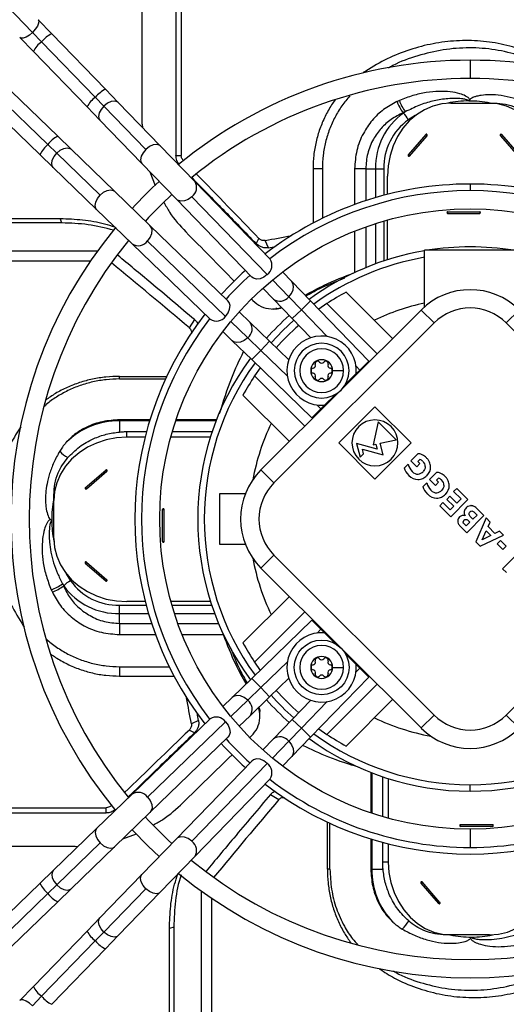
# Model space of a CAD drawing. Units: millimetres. Extents: x 5 to 414, y 3 to 291.
# Drawn here: x 129 to 138, y 236 to 254 of the extents above; entities that cross this region are included whole.
import ezdxf

# ---------------------------------------------------------------- set-up
doc = ezdxf.new("R2010")
doc.units = ezdxf.units.MM

msp = doc.modelspace()

# ---------------------------------------------------------------- linework, layer by layer
at = {"color": 7, "linetype": 'Continuous', "lineweight": 25}
for p, q in [((131.702, 255.867), (131.702, 251.52)), ((131.798, 255.914), (131.798, 251.52)), ((131.088, 252.088), (131.088, 255.545)), ((129.084, 253.768), (128.223, 254.658)), ((129.434, 253.743), (129.185, 254)), ((128.85, 253.675), (129.099, 253.418)), ((129.084, 253.768), (129.25, 253.597)), ((130.414, 252.73), (129.434, 253.743)), ((130.23, 252.584), (129.25, 253.597)), ((129.099, 253.418), (130.079, 252.405)), ((129.543, 251.869), (128.53, 252.85)), ((128.351, 252.698), (129.364, 251.718)), ((130.23, 252.584), (130.388, 252.422)), ((130.65, 252.487), (130.414, 252.73)), ((128.206, 252.515), (129.219, 251.534)), ((130.079, 252.405), (130.315, 252.162)), ((131.154, 251.63), (130.388, 252.422)), ((131.417, 251.695), (130.65, 252.487)), ((136.718, 252.476), (137.411, 252.476)), ((137.411, 252.476), (137.512, 252.476)), ((135.848, 252.299), (135.854, 252.293)), ((130.315, 252.162), (131.081, 251.37)), ((131.088, 252.088), (131.092, 252.03)), ((129.787, 251.634), (129.543, 251.869)), ((136.266, 251.902), (135.942, 251.528)), ((136.285, 251.88), (135.961, 251.507)), ((137.625, 251.88), (137.949, 251.507)), ((137.644, 251.902), (137.968, 251.528)), ((129.364, 251.718), (129.526, 251.561)), ((132.045, 251.045), (131.417, 251.695)), ((129.219, 251.534), (129.462, 251.299)), ((129.526, 251.561), (130.318, 250.794)), ((130.579, 250.867), (129.787, 251.634)), ((131.702, 251.52), (131.798, 251.52)), ((131.081, 251.37), (131.71, 250.72)), ((129.462, 251.299), (130.254, 250.532)), ((131.228, 251.218), (131.323, 250.968)), ((134.204, 251.276), (134.204, 250.284)), ((134.375, 251.276), (134.204, 251.276)), ((134.375, 251.276), (134.375, 250.371)), ((135.167, 251.276), (134.963, 251.276)), ((135.167, 251.276), (135.345, 251.276)), ((135.345, 251.276), (135.497, 251.276)), ((133.422, 249.623), (132.045, 251.045)), ((135.564, 250.808), (135.564, 251.143)), ((131.228, 250.238), (130.579, 250.867)), ((131.71, 250.72), (133.087, 249.298)), ((133.37, 249.342), (131.993, 250.764)), ((130.254, 250.532), (130.903, 249.903)), ((136.662, 250.491), (137.248, 250.491)), ((136.662, 250.461), (137.248, 250.461)), ((129.617, 250.287), (126.101, 250.287)), ((126.141, 250.367), (129.59, 250.367)), ((129.617, 250.287), (129.59, 250.367)), ((135.564, 249.615), (135.564, 250.338)), ((132.651, 248.861), (131.228, 250.238)), ((130.903, 249.903), (132.326, 248.526)), ((131.184, 249.956), (132.607, 248.579)), ((133.166, 249.907), (133.217, 250.002)), ((133.392, 249.833), (133.33, 249.965)), ((125.864, 249.777), (130.271, 249.777)), ((137.906, 249.786), (136.239, 249.786)), ((136.239, 248.753), (136.239, 249.786)), ((125.784, 249.591), (130.141, 249.591)), ((133.815, 249.217), (133.647, 249.39)), ((134.159, 248.862), (133.815, 249.217)), ((133.286, 249.092), (133.48, 248.893)), ((135.658, 248.176), (134.81, 249.024)), ((133.48, 248.893), (133.824, 248.537)), ((133.762, 248.936), (133.991, 248.699)), ((135.222, 247.763), (134.159, 248.862)), ((134.457, 248.811), (134.308, 248.708)), ((134.457, 248.811), (135.375, 247.893)), ((133.056, 248.469), (132.856, 248.662)), ((136.177, 248.694), (133.254, 245.772)), ((133.466, 248.714), (133.523, 248.714)), ((136.413, 248.459), (136.177, 248.694)), ((137.733, 248.459), (137.968, 248.694)), ((132.041, 248.519), (131.946, 248.368)), ((133.411, 248.125), (133.056, 248.469)), ((136.413, 248.459), (133.49, 245.536)), ((133.824, 248.537), (134.162, 248.188)), ((140.655, 245.536), (137.733, 248.459)), ((132.558, 248.301), (132.731, 248.134)), ((132.731, 248.134), (133.087, 247.789)), ((133.249, 247.957), (133.012, 248.187)), ((133.761, 247.786), (133.411, 248.125)), ((133.087, 247.789), (134.185, 246.726)), ((135.057, 247.598), (135.222, 247.763)), ((133.24, 247.641), (133.137, 247.491)), ((134.562, 247.587), (134.762, 247.587)), ((134.993, 247.534), (135.057, 247.598)), ((130.673, 247.482), (131.534, 247.482)), ((130.673, 247.435), (130.673, 247.482)), ((130.673, 247.435), (131.512, 247.435)), ((133.137, 247.491), (134.056, 246.573)), ((134.794, 247.335), (134.993, 247.534)), ((132.924, 247.139), (133.773, 246.29)), ((134.414, 246.955), (134.613, 247.154)), ((134.35, 246.891), (134.185, 246.726)), ((134.414, 246.955), (134.35, 246.891)), ((135.335, 246.927), (134.675, 246.267)), ((135.995, 246.267), (135.335, 246.927)), ((131.226, 246.689), (130.673, 246.689)), ((130.673, 246.689), (130.673, 246.671)), ((130.673, 246.671), (130.673, 246.466)), ((132.441, 246.689), (131.704, 246.689)), ((135.391, 246.652), (135.301, 246.233)), ((135.721, 246.322), (135.391, 246.652)), ((130.806, 246.369), (130.806, 246.473)), ((130.806, 246.473), (131.163, 246.473)), ((131.636, 246.473), (132.363, 246.473)), ((131.136, 246.369), (130.806, 246.369)), ((132.329, 246.369), (131.606, 246.369)), ((135.428, 246.26), (135.721, 246.322)), ((134.675, 246.267), (135.335, 245.607)), ((135, 246.257), (135.067, 246.008)), ((135.378, 246.155), (135, 246.257)), ((135.106, 246.151), (135.484, 246.05)), ((135.128, 246.069), (135.106, 246.151)), ((135.301, 246.233), (135.354, 246.244)), ((135.335, 245.607), (135.995, 246.267)), ((135.354, 246.244), (135.378, 246.155)), ((135.484, 246.05), (135.428, 246.26)), ((135.067, 246.008), (135.128, 246.069)), ((136.118, 246.068), (135.99, 245.939)), ((135.99, 245.939), (136.099, 245.83)), ((136.116, 245.928), (136.153, 245.965)), ((136.157, 245.888), (136.116, 245.928)), ((130.047, 245.448), (130.42, 245.771)), ((130.068, 245.429), (130.442, 245.753)), ((133.49, 245.536), (133.254, 245.772)), ((135.939, 245.877), (135.87, 245.808)), ((136.099, 245.83), (136.157, 245.888)), ((136.459, 245.727), (136.33, 245.599)), ((136.33, 245.599), (136.44, 245.49)), ((136.457, 245.588), (136.493, 245.625)), ((136.497, 245.547), (136.457, 245.588)), ((136.279, 245.536), (136.211, 245.467)), ((136.44, 245.49), (136.497, 245.547)), ((136.828, 245.435), (136.77, 245.378)), ((137.032, 245.231), (136.828, 245.435)), ((129.473, 245.215), (129.473, 245.316)), ((129.473, 244.522), (129.473, 245.215)), ((132.506, 244.409), (132.506, 245.343)), ((132.506, 245.343), (132.972, 245.343)), ((136.704, 245.293), (136.646, 245.235)), ((136.646, 245.235), (136.773, 245.109)), ((136.83, 245.166), (136.704, 245.293)), ((136.718, 244.917), (137.032, 245.231)), ((136.77, 245.378), (136.906, 245.242)), ((136.906, 245.242), (136.83, 245.166)), ((131.457, 244.465), (131.457, 245.052)), ((131.488, 244.465), (131.488, 245.052)), ((136.574, 245.175), (136.517, 245.118)), ((136.517, 245.118), (136.718, 244.917)), ((136.707, 245.043), (136.574, 245.175)), ((136.773, 245.109), (136.707, 245.043)), ((137.325, 244.938), (137.19, 245.073)), ((137.011, 244.624), (137.325, 244.938)), ((137.031, 244.854), (137.067, 244.817)), ((137.124, 244.875), (137.075, 244.924)), ((137.199, 244.949), (137.124, 244.875)), ((137.159, 244.989), (137.199, 244.949)), ((137.367, 244.895), (137.176, 244.459)), ((137.441, 244.821), (137.367, 244.895)), ((136.891, 244.743), (137.011, 244.624)), ((137, 244.75), (136.963, 244.786)), ((137.067, 244.817), (137, 244.75)), ((137.402, 244.737), (137.441, 244.821)), ((137.526, 244.613), (137.402, 244.737)), ((137.256, 244.379), (137.681, 244.581)), ((137.29, 244.495), (137.368, 244.662)), ((137.453, 244.577), (137.29, 244.495)), ((137.368, 244.662), (137.453, 244.577)), ((137.608, 244.654), (137.526, 244.613)), ((137.681, 244.581), (137.608, 244.654)), ((132.972, 244.409), (132.506, 244.409)), ((137.176, 244.459), (137.256, 244.379)), ((137.626, 244.485), (137.565, 244.424)), ((137.565, 244.424), (137.671, 244.318)), ((137.732, 244.379), (137.626, 244.485)), ((137.671, 244.318), (137.732, 244.379)), ((133.49, 244.216), (133.254, 243.98)), ((133.49, 244.216), (136.413, 241.293)), ((137.923, 244.225), (137.666, 243.968)), ((137.733, 241.293), (140.655, 244.216)), ((130.047, 244.07), (130.42, 243.746)), ((130.068, 244.088), (130.442, 243.765)), ((133.254, 243.98), (136.177, 241.058)), ((137.666, 243.968), (137.735, 243.9)), ((129.65, 243.651), (129.655, 243.657)), ((133.773, 243.462), (132.924, 242.613)), ((130.673, 243.149), (130.673, 243.3)), ((131.14, 243.367), (130.806, 243.367)), ((132.334, 243.367), (131.61, 243.367)), ((130.673, 242.97), (130.673, 243.149)), ((133.137, 242.26), (134.056, 243.179)), ((128.916, 242.923), (128.935, 242.9)), ((130.673, 242.97), (130.673, 242.766)), ((134.185, 243.026), (133.087, 241.963)), ((134.35, 242.861), (134.185, 243.026)), ((134.414, 242.797), (134.35, 242.861)), ((134.613, 242.598), (134.414, 242.797)), ((134.993, 242.218), (134.794, 242.417)), ((130.673, 242.178), (131.578, 242.178)), ((130.673, 242.178), (130.673, 242.007)), ((133.137, 242.26), (133.24, 242.111)), ((134.562, 242.165), (134.762, 242.165)), ((134.993, 242.218), (135.057, 242.154)), ((135.057, 242.154), (135.222, 241.989)), ((130.673, 242.007), (131.665, 242.007)), ((134.159, 240.89), (135.222, 241.989)), ((133.087, 241.963), (132.731, 241.618)), ((133.012, 241.565), (133.249, 241.795)), ((133.411, 241.627), (133.761, 241.966)), ((134.457, 240.94), (135.375, 241.859)), ((132.731, 241.618), (132.558, 241.451)), ((133.056, 241.283), (133.411, 241.627)), ((134.162, 241.564), (133.824, 241.215)), ((134.81, 240.728), (135.658, 241.576)), ((132.856, 241.09), (133.056, 241.283)), ((133.234, 241.27), (133.234, 241.326)), ((136.413, 241.293), (136.177, 241.058)), ((137.733, 241.293), (137.968, 241.058)), ((132.326, 241.226), (130.903, 239.849)), ((132.607, 241.173), (131.184, 239.796)), ((132.115, 241.196), (131.984, 241.134)), ((133.824, 241.215), (133.48, 240.859)), ((132.041, 240.97), (131.946, 241.02)), ((133.991, 241.053), (133.762, 240.816)), ((134.308, 241.044), (134.457, 240.94)), ((131.228, 239.514), (132.651, 240.891)), ((133.48, 240.859), (133.286, 240.66)), ((133.815, 240.535), (134.159, 240.89)), ((133.647, 240.362), (133.815, 240.535)), ((133.087, 240.454), (131.71, 239.031)), ((131.993, 238.988), (133.37, 240.41)), ((135.26, 240.245), (135.26, 239.507)), ((132.045, 238.707), (133.422, 240.129)), ((135.476, 239.439), (135.476, 240.166)), ((135.579, 240.132), (135.579, 239.41)), ((137.073, 239.903), (137.073, 240.022)), ((130.903, 239.849), (130.254, 239.22)), ((133.43, 239.844), (133.581, 239.75)), ((126.035, 239.602), (130.429, 239.602)), ((126.081, 239.506), (130.429, 239.506)), ((130.429, 239.506), (130.429, 239.602)), ((130.579, 238.885), (131.228, 239.514)), ((134.466, 238.476), (134.466, 239.337)), ((134.514, 238.476), (134.514, 239.315)), ((137.483, 239.291), (136.897, 239.291)), ((130.254, 239.22), (129.462, 238.453)), ((130.73, 239.032), (130.981, 239.126)), ((137.483, 239.261), (136.897, 239.261)), ((130.318, 238.958), (129.526, 238.191)), ((131.71, 239.031), (131.081, 238.382)), ((135.26, 239.029), (135.26, 238.476)), ((135.476, 238.609), (135.476, 238.966)), ((135.579, 238.94), (135.579, 238.609)), ((129.86, 238.892), (126.403, 238.892)), ((129.787, 238.118), (130.579, 238.885)), ((129.86, 238.892), (129.919, 238.896)), ((131.417, 238.057), (132.045, 238.707)), ((135.579, 238.609), (135.476, 238.609)), ((129.462, 238.453), (129.219, 238.218)), ((131.081, 238.382), (130.315, 237.59)), ((134.514, 238.476), (134.466, 238.476)), ((135.26, 238.476), (135.277, 238.476)), ((135.277, 238.476), (135.482, 238.476)), ((129.219, 238.218), (128.206, 237.237)), ((136.501, 237.85), (136.177, 238.224)), ((136.52, 237.871), (136.196, 238.245)), ((129.364, 238.034), (128.351, 237.053)), ((129.364, 238.034), (129.526, 238.191)), ((129.543, 237.882), (129.787, 238.118)), ((130.388, 237.33), (131.154, 238.122)), ((130.65, 237.265), (131.417, 238.057)), ((132.171, 233.667), (132.171, 238.074)), ((128.53, 236.902), (129.543, 237.882)), ((132.358, 233.588), (132.358, 237.944)), ((130.315, 237.59), (130.079, 237.347)), ((130.079, 237.347), (129.099, 236.334)), ((130.23, 237.167), (130.388, 237.33)), ((131.662, 237.42), (131.582, 237.393)), ((131.582, 233.944), (131.582, 237.393)), ((131.662, 237.42), (131.662, 233.904)), ((129.25, 236.155), (130.23, 237.167)), ((130.414, 237.022), (130.65, 237.265)), ((136.734, 237.276), (136.633, 237.276)), ((137.427, 237.276), (136.734, 237.276)), ((129.434, 236.009), (130.414, 237.022)), ((129.099, 236.334), (128.85, 236.077)), ((129.084, 235.983), (129.25, 236.155))]:
    msp.add_line(p, q, dxfattribs=at)
at = {"color": 8, "linetype": 'Continuous', "lineweight": 25}
for p, q in [((137.073, 253.259), (137.073, 252.926)), ((131.832, 251.42), (131.836, 251.426)), ((134.963, 251.276), (134.963, 250.622)), ((135.167, 251.276), (135.167, 250.693)), ((135.345, 251.276), (135.345, 250.749)), ((135.497, 251.276), (135.497, 250.791)), ((137.073, 250.997), (137.073, 250.876)), ((135.345, 250.273), (135.345, 249.54)), ((135.497, 250.319), (135.497, 249.593)), ((134.963, 250.135), (134.963, 249.38)), ((135.167, 250.213), (135.167, 249.47)), ((133.463, 249.245), (133.762, 248.936)), ((133.991, 248.699), (134.159, 248.862)), ((133.824, 248.537), (133.991, 248.699)), ((133.991, 248.699), (134.464, 248.212)), ((133.012, 248.187), (132.704, 248.485)), ((133.411, 248.125), (133.249, 247.957)), ((133.249, 247.957), (133.087, 247.789)), ((133.737, 247.485), (133.249, 247.957)), ((134.99, 247.668), (135.057, 247.598)), ((134.35, 246.891), (134.281, 246.958)), ((131.22, 246.671), (130.673, 246.671)), ((132.434, 246.671), (131.698, 246.671)), ((130.673, 243.3), (131.157, 243.3)), ((131.629, 243.3), (132.355, 243.3)), ((130.673, 243.149), (131.2, 243.149)), ((131.676, 243.149), (132.409, 243.149)), ((130.673, 242.97), (131.255, 242.97)), ((131.736, 242.97), (132.479, 242.97)), ((130.673, 242.766), (131.326, 242.766)), ((131.813, 242.766), (132.569, 242.766)), ((134.281, 242.793), (134.35, 242.861)), ((133.249, 241.795), (133.737, 242.267)), ((135.057, 242.154), (134.99, 242.084)), ((133.249, 241.795), (133.087, 241.963)), ((133.411, 241.627), (133.249, 241.795)), ((132.704, 241.267), (133.012, 241.565)), ((134.464, 241.54), (133.991, 241.053)), ((133.824, 241.215), (133.991, 241.053)), ((133.991, 241.053), (134.159, 240.89)), ((133.762, 240.816), (133.463, 240.507)), ((135.277, 240.238), (135.277, 239.501)), ((130.529, 239.636), (130.522, 239.64)), ((137.073, 239.209), (137.073, 238.876)), ((135.277, 239.024), (135.277, 238.476))]:
    msp.add_line(p, q, dxfattribs=at)
at = {"color": 8, "linetype": 'Continuous', "lineweight": 25, "flags": 128}
for points in [[(129.185, 254), (129.196, 253.978), (129.194, 253.936), (129.173, 253.883), (129.135, 253.825), (129.084, 253.768)], [(129.084, 253.768), (129.026, 253.719), (128.967, 253.683), (128.914, 253.664), (128.871, 253.663), (128.85, 253.675)], [(130.388, 252.422), (130.336, 252.361), (130.302, 252.295), (130.29, 252.233), (130.301, 252.181), (130.315, 252.162)], [(130.65, 252.487), (130.631, 252.501), (130.58, 252.514), (130.517, 252.504), (130.451, 252.472), (130.388, 252.422)], [(136.082, 252.255), (136.072, 252.249), (135.944, 252.171)], [(131.417, 251.695), (131.398, 251.709), (131.347, 251.722), (131.284, 251.712), (131.217, 251.68), (131.154, 251.63)], [(129.462, 251.299), (129.447, 251.318), (129.435, 251.368), (129.445, 251.431), (129.477, 251.498), (129.526, 251.561)], [(129.526, 251.561), (129.588, 251.613), (129.654, 251.647), (129.716, 251.659), (129.767, 251.648), (129.787, 251.634)], [(131.154, 251.63), (131.103, 251.569), (131.069, 251.503), (131.056, 251.441), (131.067, 251.389), (131.081, 251.37)], [(130.254, 250.532), (130.239, 250.551), (130.227, 250.602), (130.237, 250.664), (130.269, 250.731), (130.318, 250.794)], [(130.318, 250.794), (130.38, 250.846), (130.446, 250.88), (130.508, 250.892), (130.559, 250.881), (130.579, 250.867)], [(131.993, 250.764), (131.928, 250.716), (131.858, 250.688), (131.79, 250.683), (131.733, 250.702), (131.71, 250.72)], [(131.184, 249.956), (131.233, 250.02), (131.261, 250.091), (131.266, 250.159), (131.246, 250.216), (131.228, 250.238)], [(133.762, 248.936), (133.81, 248.996), (133.841, 249.061), (133.85, 249.126), (133.838, 249.183), (133.815, 249.217)], [(133.441, 248.097), (133.654, 248.322), (133.852, 248.508)], [(133.012, 248.187), (132.949, 248.136), (132.88, 248.106), (132.812, 248.099), (132.754, 248.116), (132.731, 248.134)], [(129.693, 243.886), (129.699, 243.875), (129.778, 243.748)], [(133.012, 241.565), (132.949, 241.616), (132.88, 241.646), (132.812, 241.653), (132.754, 241.636), (132.731, 241.618)], [(133.762, 240.816), (133.812, 240.753), (133.843, 240.683), (133.85, 240.616), (133.832, 240.558), (133.815, 240.535)], [(131.184, 239.796), (131.233, 239.732), (131.261, 239.661), (131.266, 239.593), (131.246, 239.536), (131.228, 239.514)], [(130.254, 239.22), (130.239, 239.201), (130.227, 239.15), (130.237, 239.088), (130.269, 239.021), (130.318, 238.958)], [(130.318, 238.958), (130.38, 238.906), (130.446, 238.872), (130.508, 238.86), (130.559, 238.871), (130.579, 238.885)], [(131.993, 238.988), (131.928, 239.036), (131.858, 239.064), (131.79, 239.069), (131.733, 239.05), (131.71, 239.031)], [(129.462, 238.453), (129.447, 238.434), (129.435, 238.384), (129.445, 238.321), (129.477, 238.254), (129.526, 238.191)], [(131.154, 238.122), (131.103, 238.183), (131.069, 238.249), (131.056, 238.311), (131.067, 238.362), (131.081, 238.382)], [(129.526, 238.191), (129.588, 238.139), (129.654, 238.105), (129.716, 238.093), (129.767, 238.104), (129.787, 238.118)], [(131.417, 238.057), (131.398, 238.043), (131.347, 238.03), (131.284, 238.04), (131.217, 238.072), (131.154, 238.122)], [(130.388, 237.33), (130.336, 237.391), (130.302, 237.457), (130.29, 237.519), (130.301, 237.571), (130.315, 237.59)], [(130.65, 237.265), (130.631, 237.251), (130.58, 237.238), (130.517, 237.248), (130.451, 237.28), (130.388, 237.33)], [(129.084, 235.983), (129.026, 236.032), (128.967, 236.069), (128.914, 236.088), (128.871, 236.089), (128.85, 236.077)]]:
    msp.add_lwpolyline(points, dxfattribs=at)
at = {"color": 7, "linetype": 'Continuous', "lineweight": 25, "flags": 128}
for points in [[(136.718, 252.476), (136.554, 252.462), (136.393, 252.422), (136.239, 252.355), (136.094, 252.264), (135.962, 252.15), (135.846, 252.016), (135.747, 251.863), (135.668, 251.697), (135.61, 251.518), (135.575, 251.332), (135.564, 251.143)], [(138.566, 251.143), (138.554, 251.332), (138.519, 251.518), (138.462, 251.697), (138.383, 251.863), (138.284, 252.016), (138.167, 252.15), (138.035, 252.264), (137.891, 252.355), (137.736, 252.422), (137.576, 252.462), (137.411, 252.476)], [(136.285, 251.88), (136.288, 251.885), (136.289, 251.891), (136.288, 251.897), (136.285, 251.902), (136.281, 251.905), (136.276, 251.906), (136.27, 251.905), (136.266, 251.902)], [(137.644, 251.902), (137.64, 251.905), (137.635, 251.906), (137.63, 251.905), (137.625, 251.902), (137.623, 251.897), (137.622, 251.891), (137.623, 251.885), (137.625, 251.88)], [(135.942, 251.528), (135.94, 251.523), (135.939, 251.517), (135.94, 251.512), (135.942, 251.507), (135.947, 251.503), (135.952, 251.502), (135.957, 251.503), (135.961, 251.507)], [(133.392, 249.833), (133.489, 249.851), (133.512, 249.855)], [(133.37, 249.342), (133.307, 249.295), (133.239, 249.266), (133.173, 249.26), (133.116, 249.276), (133.087, 249.298)], [(132.607, 248.579), (132.654, 248.641), (132.682, 248.709), (132.689, 248.776), (132.672, 248.833), (132.651, 248.861)], [(130.806, 246.369), (130.616, 246.358), (130.43, 246.323), (130.252, 246.265), (130.085, 246.186), (129.933, 246.087), (129.798, 245.971), (129.684, 245.839), (129.593, 245.694), (129.527, 245.54), (129.486, 245.379), (129.473, 245.215)], [(130.442, 245.753), (130.445, 245.757), (130.446, 245.762), (130.445, 245.767), (130.442, 245.771), (130.437, 245.774), (130.431, 245.775), (130.425, 245.774), (130.42, 245.771)], [(130.047, 245.448), (130.043, 245.443), (130.042, 245.438), (130.043, 245.433), (130.047, 245.429), (130.051, 245.426), (130.057, 245.425), (130.063, 245.426), (130.068, 245.429)], [(129.473, 244.522), (129.486, 244.357), (129.527, 244.196), (129.593, 244.042), (129.684, 243.897), (129.798, 243.766), (129.933, 243.649), (130.085, 243.55), (130.252, 243.471), (130.43, 243.414), (130.616, 243.379), (130.806, 243.367)], [(130.068, 244.088), (130.063, 244.091), (130.057, 244.092), (130.051, 244.091), (130.047, 244.088), (130.043, 244.084), (130.042, 244.079), (130.043, 244.074), (130.047, 244.07)], [(130.42, 243.746), (130.425, 243.743), (130.431, 243.742), (130.437, 243.743), (130.442, 243.746), (130.445, 243.75), (130.446, 243.755), (130.445, 243.76), (130.442, 243.765)], [(132.115, 241.196), (132.097, 241.293), (132.093, 241.315)], [(132.607, 241.173), (132.654, 241.111), (132.682, 241.043), (132.689, 240.976), (132.672, 240.919), (132.651, 240.891)], [(133.37, 240.41), (133.307, 240.457), (133.239, 240.486), (133.173, 240.492), (133.116, 240.476), (133.087, 240.454)], [(130.904, 239.199), (131.197, 238.896), (131.396, 238.707)], [(135.579, 238.609), (135.591, 238.42), (135.626, 238.234), (135.684, 238.055), (135.763, 237.888), (135.861, 237.736), (135.978, 237.602), (136.11, 237.488), (136.254, 237.396), (136.409, 237.33), (136.57, 237.29), (136.734, 237.276)], [(137.427, 237.276), (137.591, 237.29), (137.752, 237.33), (137.906, 237.396), (138.051, 237.488), (138.183, 237.602), (138.299, 237.736), (138.398, 237.888), (138.477, 238.055), (138.535, 238.234), (138.57, 238.42), (138.581, 238.609)], [(136.196, 238.245), (136.192, 238.249), (136.187, 238.25), (136.182, 238.249), (136.177, 238.245), (136.174, 238.24), (136.173, 238.235), (136.174, 238.229), (136.177, 238.224)], [(136.501, 237.85), (136.505, 237.847), (136.51, 237.845), (136.515, 237.847), (136.52, 237.85), (136.523, 237.855), (136.524, 237.861), (136.523, 237.867), (136.52, 237.871)]]:
    msp.add_lwpolyline(points, dxfattribs=at)
at = {"color": 7, "linetype": 'Continuous', "lineweight": 25}
for centre, radius in [((137.073, 245.009), 23.4), ((137.073, 245.009), 23.186), ((137.073, 244.876), 5.667), ((134.362, 242.165), 0.5)]:
    msp.add_circle(centre, radius, dxfattribs=at)
at = {"color": 8, "linetype": 'Continuous', "lineweight": 25}
for centre, radius, start, end in [((129.698, 253.22), 0.585, 116.7961, 139.9016), ((129.54, 253.198), 0.493, 126.0404, 153.5424), ((130.548, 252.162), 0.528, 126.9687, 152.614), ((130.698, 252.183), 0.616, 117.3799, 139.3178), ((137.056, 250.58), 1.935, 90.3125, 101.7077), ((129.786, 251.4), 0.528, 117.386, 143.0313), ((129.766, 251.251), 0.616, 130.6822, 152.6201), ((131.872, 250.932), 0.207, 305.7324, 32.9366), ((131.016, 250.077), 0.207, 237.0634, 324.2676), ((137.073, 244.876), 4.854, 99.885, 126.0306), ((133.597, 249.066), 0.209, 235.7201, 321.8914), ((132.886, 248.351), 0.207, 307.5922, 34.7964), ((137.073, 244.876), 4.854, 143.9694, 216.0306), ((137.073, 244.876), 4.031, 154.3168, 169.7406), ((131.369, 244.86), 1.935, 180.3125, 191.7077), ((137.073, 244.876), 4.031, 190.2594, 205.6832), ((137.073, 244.876), 4.854, 221.5643, 228.4357), ((132.886, 241.401), 0.207, 325.2036, 52.4078), ((137.073, 244.876), 4.031, 244.3168, 259.7406), ((133.598, 240.689), 0.207, 37.5922, 124.7964), ((137.073, 244.876), 4.854, 233.9694, 270), ((137.073, 244.876), 4.854, 270, 306.0306), ((131.016, 239.675), 0.207, 35.7324, 122.9366), ((131.872, 238.82), 0.207, 327.0634, 54.2676), ((129.766, 238.501), 0.616, 207.3799, 229.3178), ((129.786, 238.352), 0.528, 216.9687, 242.614), ((130.548, 237.59), 0.528, 207.386, 233.0313), ((130.698, 237.569), 0.616, 220.6822, 242.6201), ((137.089, 239.172), 1.935, 270.3125, 281.7077), ((129.54, 236.554), 0.493, 206.4576, 233.9596), ((129.698, 236.532), 0.585, 220.0984, 243.2039)]:
    msp.add_arc(centre, radius, start, end, dxfattribs=at)
at = {"color": 7, "linetype": 'Continuous', "lineweight": 25}
for centre, radius, start, end in [((137.073, 244.876), 8.383, 90, 129.4251), ((137.073, 244.876), 8.383, 50.5022, 90), ((137.073, 244.876), 8.05, 90, 129.1598), ((137.073, 244.876), 8.05, 50.7677, 90), ((136.888, 249.981), 2.772, 113.526, 114.5167), ((136.55, 252.812), 0.869, 200.797, 216.1445), ((136.587, 252.814), 0.857, 199.8715, 215.478), ((137.056, 250.581), 1.933, 78.508, 90.2873), ((136.562, 251.304), 1.217, 125.5649, 181.305), ((136.893, 249.897), 2.619, 112.5386, 113.5176), ((137.12, 250.394), 2.282, 122.6338, 123.6906), ((135.552, 251.975), 0.438, 26.4685, 46.4712), ((136.567, 251.3), 1.07, 125.5649, 181.305), ((136.402, 252.001), 0.168, 216.018, 225.7688), ((137.761, 251.782), 0.168, 134.2312, 143.982), ((136.078, 251.627), 0.168, 216.018, 225.7688), ((137.073, 244.876), 8.383, 132.6195, 137.3805), ((137.073, 244.876), 6.121, 90, 127.7026), ((137.073, 244.876), 6.121, 52.2974, 90), ((137.073, 244.876), 8.05, 132.5594, 137.4406), ((137.073, 244.876), 6, 52.4268, 127.5732), ((136.664, 250.476), 0.0153, 96.6254, 263.3746), ((136.806, 250.476), 0.145, 173.9767, 186.0233), ((137.247, 250.476), 0.0153, 276.6254, 83.3746), ((137.393, 250.476), 0.145, 173.9767, 186.0233), ((137.073, 244.876), 8.383, 140.514, 219.4251), ((137.073, 244.876), 8.05, 140.7677, 219.1633), ((66.44, 612.998), 369.144, 280.43989, 280.51493), ((137.073, 244.876), 4.973, 99.646, 126.2243), ((137.073, 244.876), 4.973, 90, 99.1394), ((137.073, 244.876), 4.973, 80.8606, 90), ((133.247, 249.51), 0.208, 306.0335, 32.6355), ((137.073, 244.876), 6.121, 132.0832, 137.9168), ((137.073, 244.876), 6, 132.043, 137.957), ((137.073, 244.876), 4.725, 118.6105, 123.6082), ((137.073, 247.799), 1.267, 45, 135), ((137.073, 244.876), 4.031, 101.9316, 115.6832), ((137.073, 247.799), 0.933, 45, 135), ((137.073, 244.876), 6.121, 142.2974, 217.7026), ((137.073, 244.876), 6, 142.4268, 217.5732), ((132.438, 248.701), 0.208, 237.3645, 323.9665), ((137.073, 244.876), 4.973, 131.6243, 138.3757), ((137.073, 244.876), 4.725, 131.4959, 138.5041), ((134.362, 247.587), 0.633, 355.2566, 274.7434), ((134.362, 247.587), 0.5, 0, 180), ((134.362, 247.587), 0.4, 0, 180), ((137.073, 244.876), 4.973, 143.7757, 216.2243), ((134.362, 247.587), 0.2, 0, 180), ((134.288, 247.715), 0.0453, 41.3189, 198.6811), ((134.362, 247.78), 0.0533, 221.3189, 318.6811), ((134.436, 247.715), 0.0453, 341.3189, 138.6811), ((134.362, 247.587), 0.5, 180, 0), ((134.362, 247.587), 0.4, 180, 0), ((134.362, 247.587), 0.2, 180, 0), ((134.214, 247.587), 0.0453, 101.3189, 258.6811), ((134.195, 247.683), 0.0533, 281.3189, 18.6811), ((134.529, 247.683), 0.0533, 161.3189, 258.6811), ((134.51, 247.587), 0.0453, 281.3189, 78.6811), ((137.073, 244.876), 4.725, 146.3918, 151.3895), ((134.195, 247.49), 0.0533, 341.3189, 78.6811), ((134.288, 247.458), 0.0453, 161.3189, 318.6811), ((134.362, 247.393), 0.0533, 41.3189, 138.6811), ((134.436, 247.458), 0.0453, 221.3189, 18.6811), ((134.529, 247.49), 0.0533, 101.3189, 198.6811), ((130.655, 245.315), 1.356, 89.2446, 134.3157), ((135.335, 246.267), 0.42, 315, 135), ((135.335, 246.267), 0.42, 135, 315), ((130.099, 246.621), 0.725, 224.2918, 239.2413), ((130.541, 245.888), 0.168, 224.2312, 233.982), ((134.15, 244.876), 1.267, 135, 225), ((130.167, 245.565), 0.168, 224.2312, 233.982), ((134.15, 244.876), 0.933, 135, 225), ((131.367, 244.859), 1.933, 168.508, 180.2873), ((131.473, 245.05), 0.0153, 6.6254, 173.3746), ((131.473, 245.196), 0.145, 263.9767, 276.0233), ((131.473, 244.467), 0.0153, 186.6254, 353.3746), ((131.473, 244.61), 0.145, 263.9767, 276.0233), ((129.948, 244.205), 0.168, 306.018, 315.7688), ((129.135, 244.391), 0.857, 289.8715, 305.478), ((129.137, 244.354), 0.869, 290.797, 306.1445), ((131.554, 244.923), 2.282, 212.6338, 213.6906), ((132.052, 244.697), 2.62, 202.5387, 203.5176), ((129.973, 243.355), 0.438, 116.4685, 136.4712), ((130.645, 244.365), 1.217, 215.5649, 271.305), ((130.648, 244.37), 1.07, 215.5649, 271.305), ((130.322, 243.882), 0.168, 306.018, 315.7688), ((131.968, 244.691), 2.772, 203.526, 204.5167), ((134.362, 242.165), 0.633, 85.2566, 4.7434), ((137.073, 244.876), 4.725, 208.6105, 213.6082), ((134.362, 242.165), 0.4, 0, 180), ((134.362, 242.165), 0.2, 0, 180), ((134.288, 242.294), 0.0453, 41.3189, 198.6811), ((134.436, 242.294), 0.0453, 341.3189, 138.6811), ((134.362, 242.165), 0.4, 180, 0), ((134.362, 242.165), 0.2, 180, 0), ((134.214, 242.165), 0.0453, 101.3189, 258.6811), ((134.195, 242.262), 0.0533, 281.3189, 18.6811), ((134.362, 242.359), 0.0533, 221.3189, 318.6811), ((134.529, 242.262), 0.0533, 161.3189, 258.6811), ((134.51, 242.165), 0.0453, 281.3189, 78.6811), ((134.195, 242.069), 0.0533, 341.3189, 78.6811), ((134.288, 242.037), 0.0453, 161.3189, 318.6811), ((134.362, 241.972), 0.0533, 41.3189, 138.6811), ((134.436, 242.037), 0.0453, 221.3189, 18.6811), ((134.529, 242.069), 0.0533, 101.3189, 198.6811), ((137.073, 244.876), 4.725, 221.4959, 228.5041), ((-231.049, 174.243), 369.144, 10.43989, 10.51493), ((137.073, 244.876), 4.973, 221.6243, 228.3757), ((132.438, 241.05), 0.208, 36.0335, 122.6355), ((137.073, 241.953), 0.933, 225, 315), ((137.073, 244.876), 4.725, 236.3918, 241.3895), ((137.073, 241.953), 1.267, 225, 315), ((137.073, 244.876), 6.121, 222.0832, 227.9168), ((137.073, 244.876), 6, 222.043, 227.957), ((137.073, 244.876), 4.973, 233.7757, 270), ((137.073, 244.876), 4.973, 270, 306.2243), ((133.247, 240.242), 0.208, 327.3645, 53.9665), ((137.073, 244.876), 6.121, 232.2974, 307.7026), ((137.073, 244.876), 6, 232.4268, 270), ((137.073, 244.876), 6, 270, 307.5732), ((137.073, 244.876), 8.05, 222.5594, 227.4406), ((136.898, 239.276), 0.0153, 96.6254, 263.3746), ((136.752, 239.276), 0.145, 353.9767, 6.0233), ((137.482, 239.276), 0.0153, 276.6254, 83.3746), ((137.339, 239.276), 0.145, 353.9767, 6.0233), ((137.073, 244.876), 8.05, 230.7677, 309.2323), ((137.073, 244.876), 8.383, 230.5749, 309.4251), ((136.634, 238.458), 1.356, 179.2446, 224.3157), ((136.06, 238.344), 0.168, 314.2312, 323.982), ((136.384, 237.97), 0.168, 314.2312, 323.982), ((135.328, 237.902), 0.725, 314.2918, 329.2413), ((137.09, 239.171), 1.933, 258.508, 270.2873)]:
    msp.add_arc(centre, radius, start, end, dxfattribs=at)
for centre, major_axis, ratio, start_param, end_param in [((123.868, 245.707), (-30.214, 30.336), 0.226281, 4.629292, 4.6678), ((123.883, 244.513), (30.337, -30.315), 0.224543, 1.501915, 1.531233), ((136.242, 231.434), (30.356, -30.343), 0.222333, 1.928049, 1.974455), ((123.883, 244.513), (30.337, -30.315), 0.224543, 1.490451, 1.491284), ((136.431, 245.406), (0.347, -0.653), 0.322093, 2.731738, 2.997928), ((135.872, 245.939), (-0.331, 0.01), 0.200216, 3.46751, 3.702185), ((136.054, 245.612), (-0.098, -0.353), 0.574969, 2.827659, 2.968974), ((135.168, 244.528), (-1.073, -1.495), 0.391177, 3.077291, 3.211599), ((132.954, 245.206), (-3.298, -0.651), 0.188817, 3.106679, 3.26745), ((138.957, 246.028), (3.095, 0.174), 0.262302, 3.198009, 3.370692), ((141.295, 252.237), (-5.265, -6.507), 0.167947, 6.166321, 6.267072), ((128.565, 247.614), (7.78, -1.837), 0.157002, 6.18692, 6.32491), ((135.323, 245.836), (1.027, -0.015), 0.45858, 0.019655, 0.201787), ((136.995, 250.261), (-0.914, -4.66), 0.208936, 6.142949, 6.320364), ((135.952, 251.535), (0.161, -5.839), 0.128057, 6.151193, 6.296784), ((133.834, 249.889), (2.345, -4.174), 0.174532, 6.213894, 6.334305), ((136.772, 245.065), (0.347, -0.653), 0.322144, 2.731659, 2.997895), ((136.213, 245.598), (-0.33, 0.01), 0.2004, 3.467872, 3.702805), ((136.395, 245.272), (-0.098, -0.353), 0.574969, 2.827659, 2.968974), ((135.507, 244.185), (-1.074, -1.498), 0.390832, 3.07733, 3.211521), ((133.292, 244.865), (-3.301, -0.652), 0.18873, 3.106695, 3.267394), ((135.662, 245.495), (1.029, -0.015), 0.458293, 0.019554, 0.201562), ((139.3, 245.687), (3.097, 0.174), 0.262229, 3.197989, 3.370624), ((141.682, 251.953), (-5.311, -6.564), 0.167221, 6.166843, 6.267156), ((136.293, 251.173), (0.161, -5.817), 0.128292, 6.150944, 6.296805), ((134.174, 249.551), (2.346, -4.176), 0.174479, 6.213916, 6.334288), ((128.903, 247.274), (7.782, -1.838), 0.156975, 6.186937, 6.324905), ((137.335, 249.919), (-0.913, -4.658), 0.208982, 6.142916, 6.320371), ((137.644, 244.735), (0.67, -0.307), 0.403488, 2.992781, 3.242354), ((138.109, 244.713), (1.138, -0.318), 0.285008, 2.881825, 2.982393), ((137.141, 244.933), (0.113, -0.168), 0.742706, 2.794137, 3.109287), ((137.341, 242.966), (0.245, -2.151), 0.182401, 2.916226, 3.054953), ((137.781, 244.222), (0.913, -0.68), 0.295176, 3.094415, 3.328438), ((137.703, 242.323), (0.783, -2.616), 0.180913, 3.025161, 3.235778), ((137.051, 244.795), (-0.101, 0.045), 0.662431, 6.037743, 6.514344), ((138.45, 244.795), (1.486, -0.214), 0.248385, 3.131381, 3.328272), ((137.176, 243.857), (0.074, -1.163), 0.182614, 3.110567, 3.306233), ((137.35, 244.161), (0.253, -0.857), 0.182405, 2.817958, 3.066306), ((137.175, 244.759), (0.325, -0.098), 0.47413, 3.248235, 3.518326), ((138.346, 244.784), (1.498, -0.049), 0.2377, 3.251757, 3.390078), ((136.242, 231.672), (30.336, 30.214), 0.226281, 1.487699, 1.526208), ((137.435, 231.687), (30.315, 30.337), 0.224543, 1.490451, 1.491284), ((137.435, 231.687), (30.315, 30.337), 0.224543, 1.501915, 1.531233), ((150.515, 244.045), (30.343, 30.356), 0.222333, 1.928049, 1.974455)]:
    msp.add_ellipse(centre, major_axis=major_axis, ratio=ratio, start_param=start_param, end_param=end_param, dxfattribs=at)
for points, knots in [([(138.753, 253.08), (138.655, 253.143), (138.434, 253.287), (138.059, 253.446), (137.64, 253.564), (137.208, 253.622), (136.773, 253.62), (136.34, 253.559), (135.917, 253.44), (135.505, 253.27), (135.249, 253.111), (135.12, 253.032)], [0, 0, 0, 0, 0.091262, 0.206138, 0.320656, 0.434957, 0.549257, 0.661532, 0.774018, 0.886856, 1, 1, 1, 1]), ([(138.464, 253.14), (138.451, 253.148), (138.302, 253.238), (137.988, 253.349), (137.531, 253.462), (137.058, 253.496), (136.582, 253.461), (136.114, 253.348), (135.776, 253.229), (135.606, 253.13), (135.578, 253.114)], [0, 0, 0, 0, 0.015842, 0.17508, 0.334024, 0.492918, 0.651658, 0.810073, 0.968869, 1, 1, 1, 1]), ([(134.878, 252.609), (134.828, 252.549), (134.726, 252.428), (134.603, 252.221), (134.502, 251.999), (134.429, 251.765), (134.383, 251.522), (134.377, 251.358), (134.375, 251.276)], [0, 0, 0, 0, 0.163249, 0.330777, 0.498017, 0.665184, 0.832613, 1, 1, 1, 1]), ([(137.066, 252.537), (137.063, 252.543), (137.055, 252.559), (137.029, 252.582), (136.973, 252.617), (136.865, 252.656), (136.702, 252.686), (136.496, 252.694), (136.267, 252.672), (136.023, 252.618), (135.863, 252.555), (135.781, 252.522)], [0, 0, 0, 0, 0.014185, 0.036609, 0.075442, 0.158571, 0.292604, 0.446908, 0.621072, 0.806893, 1, 1, 1, 1]), ([(138.311, 252.368), (138.236, 252.409), (138.09, 252.489), (137.863, 252.569), (137.645, 252.616), (137.449, 252.632), (137.299, 252.623), (137.199, 252.604), (137.142, 252.586), (137.105, 252.569), (137.081, 252.554), (137.071, 252.542), (137.066, 252.537)], [0, 0, 0, 0, 0.19328, 0.378241, 0.551153, 0.705517, 0.83084, 0.895162, 0.9374, 0.965377, 0.986527, 1, 1, 1, 1]), ([(134.606, 252.534), (134.585, 252.504), (134.541, 252.442), (134.481, 252.34), (134.405, 252.196), (134.325, 252.007), (134.256, 251.769), (134.212, 251.524), (134.207, 251.359), (134.204, 251.276)], [0, 0, 0, 0, 0.082543, 0.174133, 0.266069, 0.449421, 0.632789, 0.816387, 1, 1, 1, 1]), ([(135.737, 252.503), (135.653, 252.458), (135.487, 252.369), (135.278, 252.167), (135.107, 251.915), (134.987, 251.613), (134.971, 251.388), (134.963, 251.276)], [0, 0, 0, 0, 0.192668, 0.383025, 0.570142, 0.786541, 1, 1, 1, 1]), ([(137.046, 252.515), (137.046, 252.515), (137.046, 252.517), (137.045, 252.519), (137.043, 252.521), (137.039, 252.525), (137.022, 252.535), (136.994, 252.542), (136.955, 252.55), (136.911, 252.556), (136.847, 252.561), (136.752, 252.562), (136.595, 252.553), (136.383, 252.515), (136.132, 252.438), (135.971, 252.357), (135.889, 252.316)], [0, 0, 0, 0, 0.001338, 0.00289, 0.004878, 0.00905, 0.015149, 0.054041, 0.079175, 0.114797, 0.165817, 0.240381, 0.353441, 0.559724, 0.777572, 1, 1, 1, 1]), ([(137.066, 252.537), (137.062, 252.532), (137.056, 252.523), (137.048, 252.517), (137.046, 252.515)], [0, 0, 0, 0, 0.676825, 1, 1, 1, 1]), ([(137.512, 252.476), (137.581, 252.472), (137.718, 252.464), (137.903, 252.404), (138.063, 252.323), (138.151, 252.255), (138.194, 252.22)], [0, 0, 0, 0, 0.280058, 0.560151, 0.779843, 1, 1, 1, 1]), ([(135.848, 252.299), (135.774, 252.262), (135.627, 252.19), (135.443, 252.021), (135.294, 251.811), (135.188, 251.558), (135.174, 251.37), (135.167, 251.276)], [0, 0, 0, 0, 0.196184, 0.388159, 0.575102, 0.789463, 1, 1, 1, 1]), ([(131.764, 251.356), (131.746, 251.379), (131.709, 251.427), (131.705, 251.488), (131.702, 251.52)], [0, 0, 0, 0, 0.48779, 1, 1, 1, 1]), ([(131.836, 251.426), (131.824, 251.442), (131.803, 251.469), (131.8, 251.504), (131.798, 251.52)], [0, 0, 0, 0, 0.5619751, 1, 1, 1, 1]), ([(131.996, 251.11), (132.184, 250.918), (132.577, 250.518), (132.964, 250.117), (133.166, 249.907)], [0, 0, 0, 0, 0.478863, 1, 1, 1, 1]), ([(131.484, 250.662), (131.516, 250.602), (131.623, 250.402), (131.777, 250.236), (131.885, 250.121)], [0, 0, 0, 0, 0.30121, 1, 1, 1, 1]), ([(129.59, 250.367), (129.726, 250.362), (129.999, 250.351), (130.335, 250.295), (130.523, 250.233), (130.584, 250.212)], [0, 0, 0, 0, 0.402778, 0.804876, 1, 1, 1, 1]), ([(130.563, 250.153), (130.41, 250.192), (130.101, 250.27), (129.779, 250.281), (129.617, 250.287)], [0, 0, 0, 0, 0.498874, 1, 1, 1, 1]), ([(133.392, 249.833), (133.37, 249.831), (133.324, 249.827), (133.242, 249.846), (133.195, 249.884), (133.166, 249.907)], [0, 0, 0, 0, 0.280791, 0.561455, 1, 1, 1, 1]), ([(133.33, 249.965), (133.319, 249.964), (133.296, 249.961), (133.255, 249.971), (133.231, 249.99), (133.217, 250.002)], [0, 0, 0, 0, 0.282177, 0.561223, 1, 1, 1, 1]), ([(132.041, 248.519), (131.775, 248.744), (131.307, 249.14), (130.84, 249.528), (130.638, 249.695)], [0, 0, 0, 0, 0.568322, 1, 1, 1, 1]), ([(134.059, 248.965), (134.175, 249.028), (134.467, 249.191), (134.776, 249.308), (134.963, 249.378)], [0, 0, 0, 0, 0.393528, 1, 1, 1, 1]), ([(134.781, 249.277), (134.622, 249.215), (134.382, 249.121), (134.154, 248.992), (134.076, 248.948)], [0, 0, 0, 0, 0.658547, 1, 1, 1, 1]), ([(133.103, 248.87), (133.152, 248.829), (133.251, 248.746), (133.425, 248.709), (133.553, 248.713), (133.61, 248.739), (133.623, 248.744)], [0, 0, 0, 0, 0.331707, 0.664738, 0.926807, 1, 1, 1, 1]), ([(133.635, 248.732), (133.624, 248.728), (133.589, 248.713), (133.55, 248.719), (133.523, 248.723)], [0, 0, 0, 0, 0.301796, 1, 1, 1, 1]), ([(132.041, 248.519), (132.057, 248.504), (132.083, 248.479), (132.096, 248.448), (132.101, 248.436)], [0, 0, 0, 0, 0.6213698, 1, 1, 1, 1]), ([(131.946, 248.368), (131.954, 248.36), (131.97, 248.344), (131.986, 248.31), (131.985, 248.284), (131.984, 248.267)], [0, 0, 0, 0, 0.281561, 0.560391, 1, 1, 1, 1]), ([(132.5, 246.803), (132.568, 247.024), (132.688, 247.413), (132.861, 247.778), (132.936, 247.935)], [0, 0, 0, 0, 0.568211, 1, 1, 1, 1]), ([(130.673, 247.435), (130.59, 247.432), (130.426, 247.427), (130.184, 247.385), (129.95, 247.318), (129.727, 247.226), (129.521, 247.108), (129.377, 247.009), (129.309, 246.943), (129.297, 246.931)], [0, 0, 0, 0, 0.1605228, 0.3211072, 0.48141, 0.6418232, 0.8024869, 0.962207, 1, 1, 1, 1]), ([(130.673, 247.482), (130.59, 247.48), (130.424, 247.475), (130.179, 247.435), (129.942, 247.372), (129.715, 247.284), (129.506, 247.178), (129.383, 247.09), (129.323, 247.048)], [0, 0, 0, 0, 0.168961, 0.337886, 0.506634, 0.675322, 0.844131, 1, 1, 1, 1]), ([(130.673, 246.689), (130.568, 246.682), (130.361, 246.669), (130.091, 246.572), (129.869, 246.443), (129.761, 246.338), (129.707, 246.285)], [0, 0, 0, 0, 0.2825, 0.5634819, 0.7826544, 1, 1, 1, 1]), ([(128.872, 246.562), (128.807, 246.462), (128.663, 246.239), (128.503, 245.862), (128.384, 245.443), (128.327, 245.012), (128.329, 244.576), (128.39, 244.144), (128.508, 243.721), (128.679, 243.309), (128.837, 243.052), (128.916, 242.923)], [0, 0, 0, 0, 0.092685, 0.20738, 0.321719, 0.435841, 0.549963, 0.662062, 0.774372, 0.887033, 1, 1, 1, 1]), ([(130.673, 246.466), (130.688, 246.468), (130.713, 246.47), (130.747, 246.472), (130.777, 246.473), (130.796, 246.473), (130.806, 246.473)], [0, 0, 0, 0, 0.340799, 0.56088, 0.780614, 1, 1, 1, 1]), ([(129.728, 245.998), (129.796, 246.067), (129.93, 246.205), (130.178, 246.343), (130.428, 246.432), (130.591, 246.455), (130.673, 246.466)], [0, 0, 0, 0, 0.279752, 0.559837, 0.780017, 1, 1, 1, 1]), ([(129.58, 246.115), (129.542, 246.046), (129.47, 245.914), (129.395, 245.713), (129.346, 245.524), (129.325, 245.366), (129.319, 245.24), (129.323, 245.143), (129.335, 245.041), (129.356, 244.958), (129.385, 244.895), (129.403, 244.877), (129.411, 244.87)], [0, 0, 0, 0, 0.178507, 0.342204, 0.491128, 0.625374, 0.708862, 0.782377, 0.846093, 0.943903, 0.976676, 1, 1, 1, 1]), ([(129.707, 246.285), (129.691, 246.267), (129.664, 246.237), (129.631, 246.192), (129.604, 246.154), (129.588, 246.128), (129.58, 246.115)], [0, 0, 0, 0, 0.341677, 0.56187, 0.781322, 1, 1, 1, 1]), ([(129.473, 245.316), (129.477, 245.384), (129.484, 245.521), (129.544, 245.706), (129.625, 245.866), (129.694, 245.954), (129.728, 245.998)], [0, 0, 0, 0, 0.280058, 0.560149, 0.779844, 1, 1, 1, 1]), ([(136.331, 245.916), (136.326, 245.924), (136.319, 245.939), (136.306, 245.959), (136.292, 245.977), (136.282, 245.988), (136.276, 245.993)], [0, 0, 0, 0, 0.305593, 0.51821, 0.747844, 1, 1, 1, 1]), ([(136.254, 245.835), (136.252, 245.816), (136.247, 245.781), (136.224, 245.754), (136.213, 245.742)], [0, 0, 0, 0, 0.538998, 1, 1, 1, 1]), ([(136.118, 245.597), (136.15, 245.601), (136.212, 245.608), (136.259, 245.649), (136.281, 245.669)], [0, 0, 0, 0, 0.519706, 1, 1, 1, 1]), ([(136.671, 245.575), (136.667, 245.584), (136.66, 245.599), (136.647, 245.618), (136.633, 245.636), (136.622, 245.647), (136.617, 245.653)], [0, 0, 0, 0, 0.305598, 0.518216, 0.747847, 1, 1, 1, 1]), ([(136.594, 245.495), (136.592, 245.476), (136.588, 245.44), (136.565, 245.413), (136.554, 245.401)], [0, 0, 0, 0, 0.538998, 1, 1, 1, 1]), ([(136.458, 245.257), (136.49, 245.26), (136.552, 245.267), (136.599, 245.308), (136.622, 245.328)], [0, 0, 0, 0, 0.519706, 1, 1, 1, 1]), ([(137.131, 245.113), (137.124, 245.115), (137.113, 245.119), (137.098, 245.12), (137.087, 245.121), (137.081, 245.12), (137.077, 245.12)], [0, 0, 0, 0, 0.410225, 0.6282, 0.82208, 1, 1, 1, 1]), ([(129.411, 244.87), (129.405, 244.867), (129.39, 244.858), (129.366, 244.832), (129.332, 244.777), (129.293, 244.669), (129.263, 244.507), (129.255, 244.3), (129.277, 244.071), (129.33, 243.827), (129.394, 243.666), (129.426, 243.585)], [0, 0, 0, 0, 0.01422, 0.036724, 0.075267, 0.157577, 0.291476, 0.445906, 0.620344, 0.806511, 1, 1, 1, 1]), ([(129.434, 244.849), (129.433, 244.849), (129.432, 244.849), (129.43, 244.848), (129.427, 244.846), (129.423, 244.842), (129.413, 244.825), (129.406, 244.797), (129.399, 244.759), (129.393, 244.716), (129.388, 244.654), (129.386, 244.565), (129.393, 244.435), (129.417, 244.267), (129.466, 244.076), (129.536, 243.881), (129.6, 243.756), (129.632, 243.693)], [0, 0, 0, 0, 0.001384, 0.003005, 0.005084, 0.00941, 0.015671, 0.054672, 0.07942, 0.114122, 0.163233, 0.233967, 0.33902, 0.490407, 0.656833, 0.827246, 1, 1, 1, 1]), ([(129.411, 244.87), (129.417, 244.866), (129.425, 244.859), (129.432, 244.852), (129.434, 244.849)], [0, 0, 0, 0, 0.673602, 1, 1, 1, 1]), ([(136.961, 244.855), (136.966, 244.859), (136.975, 244.867), (136.987, 244.869), (136.992, 244.87)], [0, 0, 0, 0, 0.560439, 1, 1, 1, 1]), ([(136.992, 244.87), (136.996, 244.87), (137.003, 244.87), (137.017, 244.865), (137.025, 244.858), (137.031, 244.854)], [0, 0, 0, 0, 0.249295, 0.51392, 1, 1, 1, 1]), ([(137.054, 244.963), (137.054, 244.967), (137.053, 244.975), (137.058, 244.988), (137.064, 244.996), (137.068, 245.002)], [0, 0, 0, 0, 0.2670061, 0.5337978, 1, 1, 1, 1]), ([(137.075, 244.924), (137.069, 244.93), (137.059, 244.942), (137.055, 244.957), (137.054, 244.963)], [0, 0, 0, 0, 0.591349, 1, 1, 1, 1]), ([(136.963, 244.786), (136.96, 244.79), (136.954, 244.796), (136.947, 244.809), (136.947, 244.818), (136.946, 244.824)], [0, 0, 0, 0, 0.325794, 0.609683, 1, 1, 1, 1]), ([(129.65, 243.651), (129.686, 243.577), (129.759, 243.431), (129.927, 243.247), (130.138, 243.097), (130.39, 242.991), (130.579, 242.977), (130.673, 242.97)], [0, 0, 0, 0, 0.196184, 0.3881595, 0.5751024, 0.789463, 1, 1, 1, 1]), ([(129.446, 243.541), (129.491, 243.457), (129.58, 243.29), (129.782, 243.082), (130.034, 242.911), (130.336, 242.79), (130.561, 242.774), (130.673, 242.766)], [0, 0, 0, 0, 0.1926679, 0.383025, 0.5701416, 0.786541, 1, 1, 1, 1]), ([(132.984, 241.863), (132.92, 241.978), (132.758, 242.271), (132.641, 242.579), (132.57, 242.766)], [0, 0, 0, 0, 0.393527, 1, 1, 1, 1]), ([(129.331, 242.688), (129.333, 242.687), (129.389, 242.629), (129.522, 242.533), (129.727, 242.405), (129.95, 242.305), (130.184, 242.233), (130.426, 242.187), (130.59, 242.181), (130.673, 242.178)], [0, 0, 0, 0, 0.004267, 0.169561, 0.335825, 0.501804, 0.66771, 0.833876, 1, 1, 1, 1]), ([(132.699, 242.52), (132.753, 242.384), (132.839, 242.165), (132.957, 241.957), (133.001, 241.879)], [0, 0, 0, 0, 0.625152, 1, 1, 1, 1]), ([(129.424, 242.403), (129.451, 242.384), (129.51, 242.343), (129.608, 242.284), (129.753, 242.208), (129.942, 242.128), (130.179, 242.059), (130.424, 242.015), (130.59, 242.01), (130.673, 242.007)], [0, 0, 0, 0, 0.074309, 0.166721, 0.259482, 0.44448, 0.629494, 0.81474, 1, 1, 1, 1]), ([(133.216, 241.438), (133.221, 241.427), (133.236, 241.392), (133.23, 241.354), (133.226, 241.327)], [0, 0, 0, 0, 0.301803, 1, 1, 1, 1]), ([(133.078, 240.907), (133.12, 240.956), (133.202, 241.054), (133.239, 241.228), (133.236, 241.356), (133.21, 241.414), (133.204, 241.426)], [0, 0, 0, 0, 0.331708, 0.664737, 0.926807, 1, 1, 1, 1]), ([(131.984, 241.134), (131.985, 241.122), (131.987, 241.099), (131.977, 241.058), (131.958, 241.034), (131.946, 241.02)], [0, 0, 0, 0, 0.282177, 0.561223, 1, 1, 1, 1]), ([(132.115, 241.196), (132.117, 241.173), (132.122, 241.127), (132.102, 241.046), (132.064, 240.998), (132.041, 240.97)], [0, 0, 0, 0, 0.280791, 0.561455, 1, 1, 1, 1]), ([(130.833, 239.794), (131.027, 239.984), (131.429, 240.378), (131.832, 240.768), (132.041, 240.97)], [0, 0, 0, 0, 0.481242, 1, 1, 1, 1]), ([(135.049, 240.336), (134.861, 240.394), (134.505, 240.505), (134.171, 240.665), (134.013, 240.74)], [0, 0, 0, 0, 0.528936, 1, 1, 1, 1]), ([(133.43, 239.844), (133.204, 239.578), (132.808, 239.109), (132.419, 238.641), (132.251, 238.439)], [0, 0, 0, 0, 0.567241, 1, 1, 1, 1]), ([(133.43, 239.844), (133.445, 239.861), (133.471, 239.888), (133.503, 239.901), (133.516, 239.906)], [0, 0, 0, 0, 0.595177, 1, 1, 1, 1]), ([(130.522, 239.64), (130.507, 239.628), (130.479, 239.606), (130.444, 239.603), (130.429, 239.602)], [0, 0, 0, 0, 0.561975, 1, 1, 1, 1]), ([(131.29, 239.289), (131.349, 239.321), (131.548, 239.428), (131.712, 239.581), (131.828, 239.689)], [0, 0, 0, 0, 0.296871, 1, 1, 1, 1]), ([(133.581, 239.75), (133.589, 239.758), (133.604, 239.773), (133.639, 239.79), (133.665, 239.788), (133.681, 239.787)], [0, 0, 0, 0, 0.281563, 0.560394, 1, 1, 1, 1]), ([(130.597, 239.57), (130.572, 239.551), (130.523, 239.513), (130.46, 239.508), (130.429, 239.506)], [0, 0, 0, 0, 0.50295, 1, 1, 1, 1]), ([(135.482, 238.476), (135.481, 238.491), (135.479, 238.516), (135.477, 238.551), (135.476, 238.58), (135.476, 238.6), (135.476, 238.609)], [0, 0, 0, 0, 0.340799, 0.56088, 0.780614, 1, 1, 1, 1]), ([(131.582, 237.393), (131.587, 237.53), (131.597, 237.803), (131.654, 238.138), (131.716, 238.326), (131.736, 238.387)], [0, 0, 0, 0, 0.402778, 0.804876, 1, 1, 1, 1]), ([(131.798, 238.375), (131.797, 238.372), (131.743, 238.224), (131.685, 237.902), (131.669, 237.581), (131.662, 237.42)], [0, 0, 0, 0, 0.0076023, 0.5032562, 1, 1, 1, 1]), ([(134.466, 238.476), (134.469, 238.393), (134.474, 238.227), (134.514, 237.983), (134.576, 237.745), (134.665, 237.519), (134.769, 237.313), (134.853, 237.194), (134.893, 237.138)], [0, 0, 0, 0, 0.170619, 0.341202, 0.511606, 0.68195, 0.852416, 1, 1, 1, 1]), ([(134.514, 238.476), (134.52, 238.354), (134.531, 238.11), (134.623, 237.757), (134.759, 237.455), (134.896, 237.235), (134.989, 237.135), (135.021, 237.1)], [0, 0, 0, 0, 0.2378923, 0.4758222, 0.7139785, 0.9017367, 1, 1, 1, 1]), ([(135.26, 238.476), (135.266, 238.372), (135.279, 238.164), (135.377, 237.894), (135.505, 237.672), (135.611, 237.564), (135.663, 237.51)], [0, 0, 0, 0, 0.2825, 0.563482, 0.782654, 1, 1, 1, 1]), ([(135.951, 237.532), (135.882, 237.599), (135.744, 237.734), (135.605, 237.982), (135.516, 238.232), (135.493, 238.395), (135.482, 238.476)], [0, 0, 0, 0, 0.279725, 0.559786, 0.780002, 1, 1, 1, 1]), ([(135.663, 237.51), (135.682, 237.494), (135.712, 237.468), (135.756, 237.434), (135.795, 237.408), (135.821, 237.392), (135.834, 237.384)], [0, 0, 0, 0, 0.341678, 0.561875, 0.781318, 1, 1, 1, 1]), ([(136.633, 237.276), (136.564, 237.28), (136.427, 237.288), (136.242, 237.348), (136.082, 237.429), (135.995, 237.497), (135.951, 237.532)], [0, 0, 0, 0, 0.280036, 0.560099, 0.779802, 1, 1, 1, 1]), ([(135.834, 237.384), (135.907, 237.344), (136.051, 237.265), (136.274, 237.186), (136.489, 237.137), (136.684, 237.12), (136.847, 237.128), (136.963, 237.151), (137.032, 237.177), (137.064, 237.198), (137.075, 237.21), (137.079, 237.214)], [0, 0, 0, 0, 0.189926, 0.371879, 0.542378, 0.69542, 0.821281, 0.915709, 0.965501, 0.98679, 1, 1, 1, 1]), ([(137.099, 237.237), (137.099, 237.237), (137.099, 237.235), (137.1, 237.234), (137.102, 237.231), (137.105, 237.227), (137.114, 237.222), (137.13, 237.215), (137.157, 237.208), (137.196, 237.201), (137.254, 237.194), (137.344, 237.189), (137.481, 237.193), (137.658, 237.216), (137.858, 237.265), (138.06, 237.336), (138.19, 237.402), (138.256, 237.436)], [0, 0, 0, 0, 0.001263, 0.002698, 0.004533, 0.008441, 0.014271, 0.028502, 0.053294, 0.083116, 0.128291, 0.19808, 0.310433, 0.472123, 0.644226, 0.820828, 1, 1, 1, 1]), ([(137.079, 237.214), (137.082, 237.218), (137.086, 237.224), (137.092, 237.231), (137.096, 237.234), (137.098, 237.236), (137.099, 237.237)], [0, 0, 0, 0, 0.465143, 0.682857, 0.854628, 1, 1, 1, 1]), ([(137.079, 237.214), (137.082, 237.209), (137.09, 237.193), (137.116, 237.17), (137.172, 237.135), (137.281, 237.096), (137.443, 237.066), (137.649, 237.058), (137.878, 237.08), (138.122, 237.134), (138.282, 237.197), (138.364, 237.229)], [0, 0, 0, 0, 0.014185, 0.036609, 0.075441, 0.158571, 0.292604, 0.446908, 0.621072, 0.806893, 1, 1, 1, 1]), ([(135.414, 236.658), (135.505, 236.6), (135.719, 236.461), (136.087, 236.307), (136.505, 236.188), (136.937, 236.13), (137.372, 236.132), (137.805, 236.193), (138.228, 236.312), (138.64, 236.482), (138.897, 236.641), (139.025, 236.72)], [0, 0, 0, 0, 0.085061, 0.200721, 0.31602, 0.431101, 0.546181, 0.659223, 0.772476, 0.886084, 1, 1, 1, 1]), ([(135.666, 236.621), (135.684, 236.61), (135.838, 236.516), (136.157, 236.403), (136.614, 236.29), (137.087, 236.255), (137.563, 236.291), (138.031, 236.404), (138.37, 236.523), (138.54, 236.622), (138.569, 236.639)], [0, 0, 0, 0, 0.021514, 0.179741, 0.337677, 0.495563, 0.653297, 0.810707, 0.968496, 1, 1, 1, 1])]:
    msp.add_open_spline(points, degree=3, knots=knots, dxfattribs=at)

doc.saveas('drawing.dxf')
